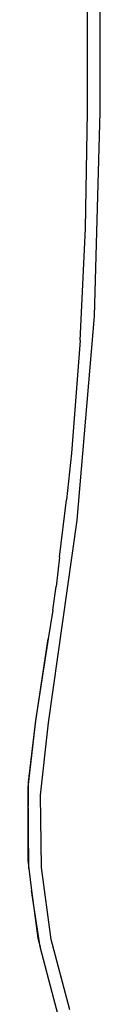
# Model space of a CAD drawing. Units: millimetres. Extents: x 1238 to 2652, y -58 to 356.
# Drawn here: x 2154 to 2155, y 48 to 56 of the extents above; entities that cross this region are included whole.
import ezdxf

# ---------------------------------------------------------------- set-up
doc = ezdxf.new("R2010")
doc.units = ezdxf.units.MM
doc.layers.add('VP-EQ', color=7, linetype='Continuous', true_color=0x8a3492)

# ---------------------------------------------------------------- blocks, each defined once
blk = doc.blocks.new('wd0520')
at = {"layer": 'VP-EQ', "color": 0}
for p, q in [((2154.8591, 55.3348), (2154.8591, 74.3348)), ((2154.9643, 55.3348), (2154.9643, 74.3348)), ((2154.8436, 54.369), (2154.8591, 55.3348)), ((2154.9165, 53.6417), (2154.9643, 55.3348)), ((2154.7993, 53.4404), (2154.8436, 54.369)), ((2154.7732, 51.9539), (2154.9165, 53.6417)), ((2154.7993, 53.4404), (2154.7257, 52.51)), ((2154.7257, 52.51), (2154.686, 52.1231)), ((2154.6267, 51.6494), (2154.686, 52.1231)), ((2154.5349, 50.2769), (2154.7732, 51.9539)), ((2154.6267, 51.6494), (2154.6002, 51.4062)), ((2154.5716, 51.2087), (2154.6002, 51.4062)), ((2154.5716, 51.2087), (2154.5343, 50.9713)), ((2154.5343, 50.9713), (2154.4282, 50.2952)), ((2154.4316, 50.2946), (2154.5343, 50.9713)), ((2154.4282, 50.2952), (2154.3667, 49.7872)), ((2154.3684, 49.7457), (2154.4316, 50.2946)), ((2154.4699, 49.6794), (2154.5349, 50.2769)), ((2154.3684, 49.7457), (2154.3655, 49.4196)), ((2154.3667, 49.7872), (2154.3684, 49.7457)), ((2154.3735, 49.0705), (2154.3684, 49.7457)), ((2154.478, 49.0783), (2154.4699, 49.6794)), ((2154.3655, 49.4196), (2154.3646, 49.1375)), ((2154.3646, 49.1375), (2154.3735, 49.0705)), ((2154.3735, 49.0705), (2154.3964, 48.8896)), ((2154.5593, 48.4827), (2154.478, 49.0783)), ((2154.3964, 48.8896), (2154.4471, 48.4941)), ((2154.466, 48.4223), (2154.3964, 48.8896)), ((2154.4471, 48.4941), (2154.466, 48.4223)), ((2154.5794, 47.993), (2154.466, 48.4223)), ((2154.7125, 47.9015), (2154.5593, 48.4827)), ((2154.613, 47.8686), (2154.5794, 47.993))]:
    blk.add_line(p, q, dxfattribs=at)
blk = doc.blocks.new('wd0520 2d')
at = {"layer": 'VP-EQ', "color": 0}
blk.add_blockref('wd0520', (0, 0), dxfattribs=at)

msp = doc.modelspace()

# ---------------------------------------------------------------- block references
at = {"layer": 'VP-EQ', "color": 0}
msp.add_blockref('wd0520 2d', (0, 0), dxfattribs=at)

doc.saveas('drawing.dxf')
